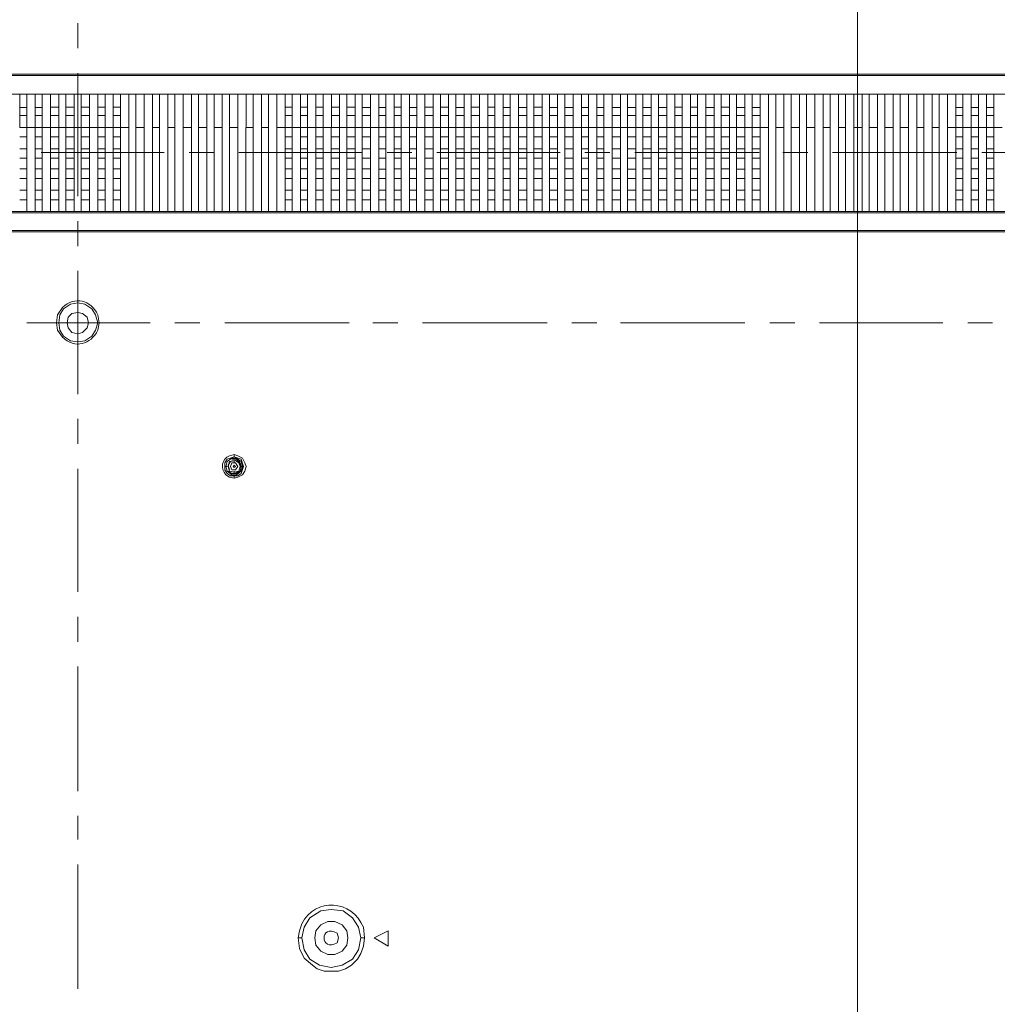
# Model space of a CAD drawing. Units: millimetres. Extents: x -39 to 249, y 47 to 270.
# Drawn here: x 168 to 186, y 140 to 158 of the extents above; entities that cross this region are included whole.
import ezdxf

# ---------------------------------------------------------------- set-up
doc = ezdxf.new("R2010")
doc.units = ezdxf.units.MM
doc.header["$MEASUREMENT"] = 0
doc.layers.add('レイヤー 2', color=7, linetype='Continuous', lineweight=0)

msp = doc.modelspace()

# ---------------------------------------------------------------- linework, layer by layer
at = {"layer": 'レイヤー 2', "color": 7, "lineweight": 9}
for p, q in [((169.27, 157.148), (169.27, 157.593)), ((183.197, 155.286), (183.197, 157.487)), ((169.27, 154.502), (169.27, 156.704)), ((183.197, 156.683), (183.197, 156.662)), ((183.198, 156.662), (183.198, 156.323)), ((153.945, 156.323), (212.45, 156.323)), ((168.233, 155.73), (168.233, 156.323)), ((168.36, 156.323), (168.36, 155.73)), ((168.508, 155.73), (168.508, 156.323)), ((168.635, 156.323), (168.635, 155.73)), ((168.783, 155.73), (168.783, 156.323)), ((168.931, 156.323), (168.931, 155.73)), ((169.058, 155.73), (169.058, 156.323)), ((169.206, 156.323), (169.206, 155.73)), ((169.333, 155.73), (169.333, 156.323)), ((169.482, 156.323), (169.482, 155.73)), ((169.63, 155.73), (169.63, 156.323)), ((169.757, 156.323), (169.757, 155.73)), ((169.905, 155.73), (169.905, 156.323)), ((170.032, 156.323), (170.032, 155.73)), ((170.18, 155.73), (170.18, 156.323)), ((170.307, 156.323), (170.307, 155.73)), ((170.455, 155.73), (170.455, 156.323)), ((170.603, 156.323), (170.603, 155.73)), ((170.73, 155.73), (170.73, 156.323)), ((170.879, 156.323), (170.879, 155.73)), ((171.006, 155.73), (171.006, 156.323)), ((171.154, 156.323), (171.154, 155.73)), ((171.302, 155.73), (171.302, 156.323)), ((171.429, 156.323), (171.429, 155.73)), ((171.577, 155.73), (171.577, 156.323)), ((171.704, 156.323), (171.704, 155.73)), ((171.852, 155.73), (171.852, 156.323)), ((171.979, 156.323), (171.979, 155.73)), ((172.127, 155.73), (172.127, 156.323)), ((172.276, 156.323), (172.276, 155.73)), ((172.403, 155.73), (172.403, 156.323)), ((172.551, 156.323), (172.551, 155.73)), ((172.678, 155.73), (172.678, 156.323)), ((172.826, 156.323), (172.826, 155.73)), ((172.974, 155.73), (172.974, 156.323)), ((173.101, 156.323), (173.101, 155.73)), ((173.249, 155.73), (173.249, 156.323)), ((173.376, 156.323), (173.376, 155.73)), ((173.524, 155.73), (173.524, 156.323)), ((173.651, 156.323), (173.651, 155.73)), ((173.8, 155.73), (173.8, 156.323)), ((173.948, 156.323), (173.948, 155.73)), ((174.075, 155.73), (174.075, 156.323)), ((174.223, 156.323), (174.223, 155.73)), ((174.35, 155.73), (174.35, 156.323)), ((174.498, 156.323), (174.498, 155.73)), ((174.646, 155.73), (174.646, 156.323)), ((174.773, 156.323), (174.773, 155.73)), ((174.921, 155.73), (174.921, 156.323)), ((175.048, 156.323), (175.048, 155.73)), ((175.197, 155.73), (175.197, 156.323)), ((175.324, 156.323), (175.324, 155.73)), ((175.472, 155.73), (175.472, 156.323)), ((175.62, 156.323), (175.62, 155.73)), ((175.747, 155.73), (175.747, 156.323)), ((175.895, 156.323), (175.895, 155.73)), ((176.022, 155.73), (176.022, 156.323)), ((176.17, 156.323), (176.17, 155.73)), ((176.297, 155.73), (176.297, 156.323)), ((176.445, 156.323), (176.445, 155.73)), ((176.593, 155.73), (176.593, 156.323)), ((176.72, 156.323), (176.72, 155.73)), ((176.869, 155.73), (176.869, 156.323)), ((176.996, 156.323), (176.996, 155.73)), ((177.144, 155.73), (177.144, 156.323)), ((177.292, 156.323), (177.292, 155.73)), ((177.419, 155.73), (177.419, 156.323)), ((177.567, 156.323), (177.567, 155.73)), ((177.694, 155.73), (177.694, 156.323)), ((177.842, 156.323), (177.842, 155.73)), ((177.969, 155.73), (177.969, 156.323)), ((178.118, 156.323), (178.118, 155.73)), ((178.266, 155.73), (178.266, 156.323)), ((178.393, 156.323), (178.393, 155.73)), ((178.541, 155.73), (178.541, 156.323)), ((178.668, 156.323), (178.668, 155.73)), ((178.816, 155.73), (178.816, 156.323)), ((178.964, 156.323), (178.964, 155.73)), ((179.091, 155.73), (179.091, 156.323)), ((179.239, 156.323), (179.239, 155.73)), ((179.366, 155.73), (179.366, 156.323)), ((179.515, 156.323), (179.515, 155.73)), ((179.642, 155.73), (179.642, 156.323)), ((179.79, 156.323), (179.79, 155.73)), ((179.938, 155.73), (179.938, 156.323)), ((180.065, 156.323), (180.065, 155.73)), ((180.213, 155.73), (180.213, 156.323)), ((180.34, 156.323), (180.34, 155.73)), ((180.488, 155.73), (180.488, 156.323)), ((180.636, 156.323), (180.636, 155.73)), ((180.763, 155.73), (180.763, 156.323)), ((180.912, 156.323), (180.912, 155.73)), ((181.039, 155.73), (181.039, 156.323)), ((181.187, 156.323), (181.187, 155.73)), ((181.314, 155.73), (181.314, 156.323)), ((181.462, 156.323), (181.462, 155.73)), ((181.61, 155.73), (181.61, 156.323)), ((181.737, 156.323), (181.737, 155.73)), ((181.885, 155.73), (181.885, 156.323)), ((182.012, 156.323), (182.012, 155.73)), ((182.16, 155.73), (182.16, 156.323)), ((182.287, 156.323), (182.287, 155.73)), ((182.436, 155.73), (182.436, 156.323)), ((182.584, 156.323), (182.584, 155.73)), ((182.711, 155.73), (182.711, 156.323)), ((182.859, 156.323), (182.859, 155.73)), ((182.986, 155.73), (182.986, 156.323)), ((183.134, 156.323), (183.134, 155.73)), ((183.198, 156.323), (183.198, 156.344)), ((183.198, 156.323), (183.198, 155.73)), ((183.282, 155.73), (183.282, 156.323)), ((183.409, 156.323), (183.409, 155.73)), ((183.557, 155.73), (183.557, 156.323)), ((183.684, 156.323), (183.684, 155.73)), ((183.833, 155.73), (183.833, 156.323)), ((183.96, 156.323), (183.96, 155.73)), ((184.108, 155.73), (184.108, 156.323)), ((184.256, 156.323), (184.256, 155.73)), ((184.383, 155.73), (184.383, 156.323)), ((184.531, 156.323), (184.531, 155.73)), ((184.658, 155.73), (184.658, 156.323)), ((184.806, 156.323), (184.806, 155.73)), ((184.954, 155.73), (184.954, 156.323)), ((185.081, 156.323), (185.081, 155.73)), ((185.23, 155.73), (185.23, 156.323)), ((185.357, 156.323), (185.357, 155.73)), ((185.505, 155.73), (185.505, 156.323)), ((185.632, 156.323), (185.632, 155.73)), ((168.36, 156.09), (168.233, 156.09)), ((168.635, 156.09), (168.508, 156.09)), ((168.931, 156.091), (168.783, 156.091)), ((169.206, 156.091), (169.058, 156.091)), ((169.482, 156.091), (169.333, 156.091)), ((169.757, 156.091), (169.63, 156.091)), ((170.032, 156.091), (169.905, 156.091)), ((173.101, 156.091), (172.974, 156.091)), ((173.376, 156.091), (173.249, 156.091)), ((173.651, 156.091), (173.524, 156.091)), ((173.948, 156.091), (173.8, 156.091)), ((174.223, 156.091), (174.075, 156.091)), ((174.498, 156.09), (174.35, 156.09)), ((174.773, 156.09), (174.646, 156.09)), ((175.048, 156.091), (174.921, 156.091)), ((175.324, 156.09), (175.197, 156.09)), ((175.62, 156.091), (175.472, 156.091)), ((175.895, 156.091), (175.747, 156.091)), ((176.17, 156.09), (176.022, 156.09)), ((176.445, 156.091), (176.297, 156.091)), ((176.721, 156.091), (176.594, 156.091)), ((176.996, 156.09), (176.869, 156.09)), ((177.292, 156.09), (177.144, 156.09)), ((177.567, 156.091), (177.419, 156.091)), ((177.842, 156.09), (177.694, 156.09)), ((178.118, 156.09), (177.969, 156.09)), ((178.393, 156.09), (178.266, 156.09)), ((178.668, 156.09), (178.541, 156.09)), ((178.964, 156.09), (178.816, 156.09)), ((179.239, 156.09), (179.091, 156.09)), ((179.515, 156.09), (179.366, 156.09)), ((179.79, 156.09), (179.642, 156.09)), ((180.065, 156.091), (179.938, 156.091)), ((180.34, 156.091), (180.213, 156.091)), ((180.636, 156.09), (180.488, 156.09)), ((180.912, 156.091), (180.763, 156.091)), ((181.187, 156.09), (181.039, 156.09)), ((181.462, 156.09), (181.314, 156.09)), ((185.081, 156.09), (184.954, 156.09)), ((185.357, 156.09), (185.23, 156.09)), ((185.632, 156.09), (185.505, 156.09)), ((168.36, 155.942), (168.233, 155.942)), ((168.635, 155.942), (168.508, 155.942)), ((168.931, 155.942), (168.783, 155.942)), ((169.206, 155.942), (169.058, 155.942)), ((169.482, 155.942), (169.333, 155.942)), ((169.757, 155.942), (169.63, 155.942)), ((170.032, 155.942), (169.905, 155.942)), ((173.101, 155.942), (172.974, 155.942)), ((173.376, 155.942), (173.249, 155.942)), ((173.651, 155.942), (173.524, 155.942)), ((173.948, 155.942), (173.8, 155.942)), ((174.223, 155.942), (174.075, 155.942)), ((174.498, 155.942), (174.35, 155.942)), ((174.773, 155.942), (174.646, 155.942)), ((175.048, 155.942), (174.921, 155.942)), ((175.324, 155.942), (175.197, 155.942)), ((175.62, 155.942), (175.472, 155.942)), ((175.895, 155.942), (175.747, 155.942)), ((176.17, 155.942), (176.022, 155.942)), ((176.445, 155.942), (176.297, 155.942)), ((176.721, 155.942), (176.594, 155.942)), ((176.996, 155.942), (176.869, 155.942)), ((177.292, 155.942), (177.144, 155.942)), ((177.567, 155.942), (177.419, 155.942)), ((177.842, 155.942), (177.694, 155.942)), ((178.118, 155.942), (177.969, 155.942)), ((178.393, 155.942), (178.266, 155.942)), ((178.668, 155.942), (178.541, 155.942)), ((178.964, 155.942), (178.816, 155.942)), ((179.239, 155.942), (179.091, 155.942)), ((179.515, 155.942), (179.366, 155.942)), ((179.79, 155.942), (179.642, 155.942)), ((180.065, 155.942), (179.938, 155.942)), ((180.34, 155.942), (180.213, 155.942)), ((180.636, 155.942), (180.488, 155.942)), ((180.912, 155.942), (180.763, 155.942)), ((181.187, 155.942), (181.039, 155.942)), ((181.462, 155.942), (181.314, 155.942)), ((185.081, 155.942), (184.954, 155.942)), ((185.357, 155.942), (185.23, 155.942)), ((185.632, 155.942), (185.505, 155.942)), ((168.233, 155.731), (168.36, 155.731)), ((168.508, 155.73), (168.635, 155.73)), ((168.783, 155.73), (168.931, 155.73)), ((169.058, 155.73), (169.206, 155.73)), ((169.333, 155.73), (169.482, 155.73)), ((169.63, 155.73), (169.757, 155.73)), ((169.905, 155.731), (170.032, 155.731)), ((172.974, 155.731), (173.101, 155.731)), ((173.249, 155.73), (173.376, 155.73)), ((173.524, 155.731), (173.651, 155.731)), ((173.8, 155.731), (173.948, 155.731)), ((174.075, 155.731), (174.223, 155.731)), ((174.35, 155.731), (174.498, 155.731)), ((174.646, 155.73), (174.773, 155.73)), ((174.921, 155.73), (175.048, 155.73)), ((175.197, 155.73), (175.324, 155.73)), ((175.472, 155.73), (175.62, 155.73)), ((175.747, 155.73), (175.895, 155.73)), ((176.022, 155.731), (176.17, 155.731)), ((176.297, 155.731), (176.445, 155.731)), ((176.594, 155.731), (176.721, 155.731)), ((176.869, 155.73), (176.996, 155.73)), ((177.144, 155.73), (177.292, 155.73)), ((177.419, 155.731), (177.567, 155.731)), ((177.694, 155.731), (177.842, 155.731)), ((177.969, 155.731), (178.118, 155.731)), ((178.266, 155.73), (178.393, 155.73)), ((178.541, 155.73), (178.668, 155.73)), ((178.816, 155.73), (178.964, 155.73)), ((179.091, 155.73), (179.239, 155.73)), ((179.366, 155.731), (179.515, 155.731)), ((179.642, 155.731), (179.79, 155.731)), ((179.938, 155.731), (180.065, 155.731)), ((180.213, 155.731), (180.34, 155.731)), ((180.488, 155.731), (180.636, 155.731)), ((180.763, 155.731), (180.912, 155.731)), ((181.039, 155.731), (181.187, 155.731)), ((181.314, 155.731), (181.462, 155.731)), ((182.436, 154.227), (182.436, 155.73)), ((182.711, 154.227), (182.711, 155.73)), ((182.986, 154.227), (182.986, 155.73)), ((183.134, 155.731), (183.134, 154.228)), ((183.134, 155.73), (183.282, 155.73)), ((183.198, 155.731), (183.198, 154.228)), ((183.282, 154.228), (183.282, 155.731)), ((183.557, 154.227), (183.557, 155.73)), ((183.833, 154.227), (183.833, 155.73)), ((184.108, 154.227), (184.108, 155.73)), ((184.658, 154.227), (184.658, 155.73)), ((184.954, 155.731), (185.081, 155.731)), ((184.954, 154.227), (184.954, 155.73)), ((185.23, 155.73), (185.357, 155.73)), ((185.23, 154.227), (185.23, 155.73)), ((185.505, 155.731), (185.632, 155.731)), ((185.505, 154.227), (185.505, 155.73)), ((168.233, 155.561), (168.36, 155.561)), ((168.508, 155.561), (168.635, 155.561)), ((168.783, 155.561), (168.931, 155.561)), ((169.058, 155.561), (169.206, 155.561)), ((169.333, 155.561), (169.482, 155.561)), ((169.63, 155.561), (169.757, 155.561)), ((169.905, 155.561), (170.032, 155.561)), ((172.974, 155.561), (173.101, 155.561)), ((173.249, 155.561), (173.376, 155.561)), ((173.524, 155.561), (173.651, 155.561)), ((173.8, 155.561), (173.948, 155.561)), ((174.075, 155.561), (174.223, 155.561)), ((174.35, 155.561), (174.498, 155.561)), ((174.646, 155.561), (174.773, 155.561)), ((174.921, 155.561), (175.048, 155.561)), ((175.197, 155.561), (175.324, 155.561)), ((175.472, 155.561), (175.62, 155.561)), ((175.747, 155.561), (175.895, 155.561)), ((176.022, 155.561), (176.17, 155.561)), ((176.297, 155.561), (176.445, 155.561)), ((176.594, 155.561), (176.721, 155.561)), ((176.869, 155.561), (176.996, 155.561)), ((177.144, 155.561), (177.292, 155.561)), ((177.419, 155.561), (177.567, 155.561)), ((177.694, 155.561), (177.842, 155.561)), ((177.969, 155.561), (178.118, 155.561)), ((178.266, 155.561), (178.393, 155.561)), ((178.541, 155.561), (178.668, 155.561)), ((178.816, 155.561), (178.964, 155.561)), ((179.091, 155.561), (179.239, 155.561)), ((179.366, 155.561), (179.515, 155.561)), ((179.642, 155.561), (179.79, 155.561)), ((179.938, 155.561), (180.065, 155.561)), ((180.213, 155.561), (180.34, 155.561)), ((180.488, 155.561), (180.636, 155.561)), ((180.763, 155.561), (180.912, 155.561)), ((181.039, 155.561), (181.187, 155.561)), ((181.314, 155.561), (181.462, 155.561)), ((184.954, 155.561), (185.081, 155.561)), ((185.23, 155.561), (185.357, 155.561)), ((185.505, 155.561), (185.632, 155.561)), ((168.233, 155.35), (168.36, 155.35)), ((168.508, 155.349), (168.635, 155.349)), ((168.783, 155.35), (168.931, 155.35)), ((169.058, 155.35), (169.206, 155.35)), ((169.333, 155.35), (169.482, 155.35)), ((169.63, 155.35), (169.757, 155.35)), ((169.905, 155.349), (170.032, 155.349)), ((172.974, 155.35), (173.101, 155.35)), ((173.249, 155.349), (173.376, 155.349)), ((173.524, 155.35), (173.651, 155.35)), ((173.8, 155.35), (173.948, 155.35)), ((174.075, 155.35), (174.223, 155.35)), ((174.35, 155.35), (174.498, 155.35)), ((174.646, 155.35), (174.773, 155.35)), ((174.921, 155.35), (175.048, 155.35)), ((175.197, 155.349), (175.324, 155.349)), ((175.472, 155.35), (175.62, 155.35)), ((175.747, 155.35), (175.895, 155.35)), ((176.022, 155.35), (176.17, 155.35)), ((176.297, 155.35), (176.445, 155.35)), ((176.594, 155.35), (176.721, 155.35)), ((176.869, 155.35), (176.996, 155.35)), ((177.144, 155.35), (177.292, 155.35)), ((177.419, 155.35), (177.567, 155.35)), ((177.694, 155.35), (177.842, 155.35)), ((177.969, 155.35), (178.118, 155.35)), ((178.266, 155.35), (178.393, 155.35)), ((178.541, 155.35), (178.668, 155.35)), ((178.816, 155.35), (178.964, 155.35)), ((179.091, 155.35), (179.239, 155.35)), ((179.366, 155.349), (179.515, 155.349)), ((179.642, 155.349), (179.79, 155.349)), ((179.938, 155.35), (180.065, 155.35)), ((180.213, 155.349), (180.34, 155.349)), ((180.488, 155.35), (180.636, 155.35)), ((180.763, 155.35), (180.912, 155.35)), ((181.039, 155.35), (181.187, 155.35)), ((181.314, 155.35), (181.462, 155.35)), ((184.954, 155.35), (185.081, 155.35)), ((185.23, 155.35), (185.357, 155.35)), ((185.505, 155.35), (185.632, 155.35)), ((168.233, 155.18), (168.36, 155.18)), ((168.508, 155.18), (168.635, 155.18)), ((168.614, 155.286), (170.815, 155.286)), ((168.783, 155.18), (168.931, 155.18)), ((169.058, 155.18), (169.206, 155.18)), ((169.333, 155.18), (169.482, 155.18)), ((169.63, 155.18), (169.757, 155.18)), ((169.905, 155.18), (170.032, 155.18)), ((171.259, 155.286), (171.704, 155.286)), ((172.148, 155.286), (174.35, 155.286)), ((172.974, 155.18), (173.101, 155.18)), ((173.249, 155.18), (173.376, 155.18)), ((173.524, 155.18), (173.651, 155.18)), ((173.8, 155.18), (173.948, 155.18)), ((174.075, 155.18), (174.223, 155.18)), ((174.35, 155.18), (174.498, 155.18)), ((174.646, 155.18), (174.773, 155.18)), ((174.794, 155.286), (175.239, 155.286)), ((174.921, 155.18), (175.048, 155.18)), ((175.197, 155.18), (175.324, 155.18)), ((175.472, 155.18), (175.62, 155.18)), ((175.683, 155.286), (177.885, 155.286)), ((175.747, 155.18), (175.895, 155.18)), ((176.022, 155.18), (176.17, 155.18)), ((176.297, 155.18), (176.445, 155.18)), ((176.594, 155.18), (176.721, 155.18)), ((176.869, 155.18), (176.996, 155.18)), ((177.144, 155.18), (177.292, 155.18)), ((177.419, 155.18), (177.567, 155.18)), ((177.694, 155.18), (177.842, 155.18)), ((177.969, 155.18), (178.118, 155.18)), ((178.266, 155.18), (178.393, 155.18)), ((178.329, 155.286), (178.774, 155.286)), ((178.541, 155.18), (178.668, 155.18)), ((178.816, 155.18), (178.964, 155.18)), ((179.091, 155.18), (179.239, 155.18)), ((179.218, 155.286), (181.441, 155.286)), ((179.366, 155.18), (179.515, 155.18)), ((179.642, 155.18), (179.79, 155.18)), ((179.938, 155.18), (180.065, 155.18)), ((180.213, 155.18), (180.34, 155.18)), ((180.488, 155.18), (180.636, 155.18)), ((180.763, 155.18), (180.912, 155.18)), ((181.039, 155.18), (181.187, 155.18)), ((181.314, 155.18), (181.462, 155.18)), ((181.864, 155.286), (182.308, 155.286)), ((182.753, 155.286), (184.975, 155.286)), ((184.954, 155.18), (185.081, 155.18)), ((185.23, 155.18), (185.357, 155.18)), ((185.42, 155.286), (185.864, 155.286)), ((185.505, 155.18), (185.632, 155.18)), ((168.233, 154.99), (168.36, 154.99)), ((168.508, 154.99), (168.635, 154.99)), ((168.783, 154.99), (168.931, 154.99)), ((169.058, 154.99), (169.206, 154.99)), ((169.333, 154.99), (169.482, 154.99)), ((169.63, 154.99), (169.757, 154.99)), ((169.905, 154.99), (170.032, 154.99)), ((172.974, 154.99), (173.101, 154.99)), ((173.249, 154.99), (173.376, 154.99)), ((173.524, 154.99), (173.651, 154.99)), ((173.8, 154.99), (173.948, 154.99)), ((174.075, 154.989), (174.223, 154.989)), ((174.35, 154.99), (174.498, 154.99)), ((174.646, 154.989), (174.773, 154.989)), ((174.921, 154.99), (175.048, 154.99)), ((175.197, 154.99), (175.324, 154.99)), ((175.472, 154.99), (175.62, 154.99)), ((175.747, 154.99), (175.895, 154.99)), ((176.022, 154.99), (176.17, 154.99)), ((176.297, 154.99), (176.445, 154.99)), ((176.594, 154.99), (176.721, 154.99)), ((176.869, 154.99), (176.996, 154.99)), ((177.144, 154.99), (177.292, 154.99)), ((177.419, 154.99), (177.567, 154.99)), ((177.694, 154.99), (177.842, 154.99)), ((177.969, 154.99), (178.118, 154.99)), ((178.266, 154.99), (178.393, 154.99)), ((178.541, 154.99), (178.668, 154.99)), ((178.816, 154.99), (178.964, 154.99)), ((179.091, 154.989), (179.239, 154.989)), ((179.366, 154.99), (179.515, 154.99)), ((179.642, 154.99), (179.79, 154.99)), ((179.938, 154.99), (180.065, 154.99)), ((180.213, 154.99), (180.34, 154.99)), ((180.488, 154.99), (180.636, 154.99)), ((180.763, 154.99), (180.912, 154.99)), ((181.039, 154.989), (181.187, 154.989)), ((181.314, 154.99), (181.462, 154.99)), ((184.954, 154.99), (185.081, 154.99)), ((185.23, 154.99), (185.357, 154.99)), ((185.505, 154.99), (185.632, 154.99)), ((168.233, 154.82), (168.36, 154.82)), ((168.508, 154.82), (168.635, 154.82)), ((168.783, 154.82), (168.931, 154.82)), ((169.058, 154.82), (169.206, 154.82)), ((169.333, 154.82), (169.482, 154.82)), ((169.63, 154.821), (169.757, 154.821)), ((169.905, 154.82), (170.032, 154.82)), ((172.974, 154.82), (173.101, 154.82)), ((173.249, 154.82), (173.376, 154.82)), ((173.524, 154.82), (173.651, 154.82)), ((173.8, 154.82), (173.948, 154.82)), ((174.075, 154.82), (174.223, 154.82)), ((174.35, 154.821), (174.498, 154.821)), ((174.646, 154.82), (174.773, 154.82)), ((174.921, 154.82), (175.048, 154.82)), ((175.197, 154.821), (175.324, 154.821)), ((175.472, 154.82), (175.62, 154.82)), ((175.747, 154.82), (175.895, 154.82)), ((176.022, 154.821), (176.17, 154.821)), ((176.297, 154.82), (176.445, 154.82)), ((176.594, 154.82), (176.721, 154.82)), ((176.869, 154.82), (176.996, 154.82)), ((177.144, 154.82), (177.292, 154.82)), ((177.419, 154.821), (177.567, 154.821)), ((177.694, 154.82), (177.842, 154.82)), ((177.969, 154.821), (178.118, 154.821)), ((178.266, 154.82), (178.393, 154.82)), ((178.541, 154.82), (178.668, 154.82)), ((178.816, 154.82), (178.964, 154.82)), ((179.091, 154.82), (179.239, 154.82)), ((179.366, 154.82), (179.515, 154.82)), ((179.642, 154.821), (179.79, 154.821)), ((179.938, 154.821), (180.065, 154.821)), ((180.213, 154.82), (180.34, 154.82)), ((180.488, 154.82), (180.636, 154.82)), ((180.763, 154.821), (180.912, 154.821)), ((181.039, 154.82), (181.187, 154.82)), ((181.314, 154.82), (181.462, 154.82)), ((183.197, 154.397), (183.197, 154.841)), ((184.954, 154.821), (185.081, 154.821)), ((185.23, 154.82), (185.357, 154.82)), ((185.505, 154.82), (185.632, 154.82)), ((168.36, 154.609), (168.233, 154.609)), ((168.36, 154.439), (168.233, 154.439)), ((168.635, 154.609), (168.508, 154.609)), ((168.635, 154.439), (168.508, 154.439)), ((168.931, 154.609), (168.783, 154.609)), ((168.931, 154.439), (168.783, 154.439)), ((169.206, 154.609), (169.058, 154.609)), ((169.206, 154.439), (169.058, 154.439)), ((169.482, 154.608), (169.333, 154.608)), ((169.482, 154.439), (169.333, 154.439)), ((169.757, 154.609), (169.63, 154.609)), ((169.757, 154.439), (169.63, 154.439)), ((170.032, 154.609), (169.905, 154.609)), ((170.032, 154.44), (169.905, 154.44)), ((173.101, 154.609), (172.974, 154.609)), ((173.101, 154.44), (172.974, 154.44)), ((173.376, 154.609), (173.249, 154.609)), ((173.376, 154.44), (173.249, 154.44)), ((173.651, 154.608), (173.524, 154.608)), ((173.651, 154.439), (173.524, 154.439)), ((173.948, 154.609), (173.8, 154.609)), ((173.948, 154.439), (173.8, 154.439)), ((174.223, 154.609), (174.075, 154.609)), ((174.223, 154.44), (174.075, 154.44)), ((174.498, 154.609), (174.35, 154.609)), ((174.498, 154.44), (174.35, 154.44)), ((174.773, 154.609), (174.646, 154.609)), ((174.773, 154.44), (174.646, 154.44)), ((175.048, 154.609), (174.921, 154.609)), ((175.048, 154.439), (174.921, 154.439)), ((175.324, 154.609), (175.197, 154.609)), ((175.324, 154.44), (175.197, 154.44)), ((175.62, 154.609), (175.472, 154.609)), ((175.62, 154.439), (175.472, 154.439)), ((175.895, 154.608), (175.747, 154.608)), ((175.895, 154.439), (175.747, 154.439)), ((176.17, 154.609), (176.022, 154.609)), ((176.17, 154.439), (176.022, 154.439)), ((176.445, 154.609), (176.297, 154.609)), ((176.445, 154.44), (176.297, 154.44)), ((176.721, 154.609), (176.594, 154.609)), ((176.721, 154.44), (176.594, 154.44)), ((176.996, 154.608), (176.869, 154.608)), ((176.996, 154.439), (176.869, 154.439)), ((177.292, 154.609), (177.144, 154.609)), ((177.292, 154.44), (177.144, 154.44)), ((177.567, 154.609), (177.419, 154.609)), ((177.567, 154.44), (177.419, 154.44)), ((177.842, 154.609), (177.694, 154.609)), ((177.842, 154.44), (177.694, 154.44)), ((178.118, 154.609), (177.969, 154.609)), ((178.118, 154.44), (177.969, 154.44)), ((178.393, 154.609), (178.266, 154.609)), ((178.393, 154.439), (178.266, 154.439)), ((178.668, 154.609), (178.541, 154.609)), ((178.668, 154.44), (178.541, 154.44)), ((178.964, 154.609), (178.816, 154.609)), ((178.964, 154.44), (178.816, 154.44)), ((179.239, 154.609), (179.091, 154.609)), ((179.239, 154.44), (179.091, 154.44)), ((179.515, 154.609), (179.366, 154.609)), ((179.515, 154.44), (179.366, 154.44)), ((179.79, 154.609), (179.642, 154.609)), ((179.79, 154.439), (179.642, 154.439)), ((180.065, 154.609), (179.938, 154.609)), ((180.065, 154.44), (179.938, 154.44)), ((180.34, 154.609), (180.213, 154.609)), ((180.34, 154.44), (180.213, 154.44)), ((180.636, 154.609), (180.488, 154.609)), ((180.636, 154.439), (180.488, 154.439)), ((180.912, 154.608), (180.763, 154.608)), ((180.912, 154.439), (180.763, 154.439)), ((181.187, 154.609), (181.039, 154.609)), ((181.187, 154.439), (181.039, 154.439)), ((181.462, 154.609), (181.314, 154.609)), ((181.462, 154.44), (181.314, 154.44)), ((185.081, 154.609), (184.954, 154.609)), ((185.081, 154.44), (184.954, 154.44)), ((185.357, 154.609), (185.23, 154.609)), ((185.357, 154.44), (185.23, 154.44)), ((185.632, 154.609), (185.505, 154.609)), ((185.632, 154.44), (185.505, 154.44)), ((153.945, 154.206), (212.45, 154.206)), ((183.198, 154.206), (183.198, 154.227)), ((183.198, 153.889), (183.198, 154.207)), ((169.27, 153.613), (169.27, 154.058)), ((183.197, 151.751), (183.197, 153.952)), ((212.45, 153.889), (153.945, 153.889)), ((183.198, 153.868), (153.945, 153.868)), ((183.197, 153.868), (183.197, 153.889)), ((183.198, 153.868), (183.198, 121.441)), ((169.27, 150.968), (169.27, 153.169)), ((168.36, 152.238), (170.561, 152.238)), ((168.889, 152.238), (168.931, 152.238)), ((169.651, 152.238), (169.63, 152.238)), ((171.005, 152.238), (171.45, 152.238)), ((171.894, 152.238), (174.117, 152.238)), ((174.54, 152.238), (174.985, 152.238)), ((175.429, 152.238), (177.652, 152.238)), ((178.096, 152.238), (178.541, 152.238)), ((178.964, 152.238), (181.187, 152.238)), ((181.631, 152.238), (182.076, 152.238)), ((182.52, 152.238), (184.721, 152.238)), ((185.166, 152.238), (185.61, 152.238)), ((183.197, 150.862), (183.197, 151.306)), ((169.27, 150.079), (169.27, 150.523)), ((183.197, 148.195), (183.197, 150.417)), ((172.064, 149.889), (172.064, 149.846)), ((172.064, 149.74), (172.064, 149.782)), ((172.148, 149.74), (172.17, 149.677)), ((169.27, 147.433), (169.27, 149.634)), ((171.916, 149.677), (171.937, 149.677)), ((172.064, 149.592), (172.064, 149.55)), ((172.191, 149.677), (172.212, 149.677)), ((172.064, 149.465), (172.064, 149.508)), ((183.197, 147.327), (183.197, 147.75)), ((169.27, 146.544), (169.27, 146.988)), ((183.197, 144.66), (183.197, 146.882)), ((169.27, 143.877), (169.27, 146.099)), ((183.197, 143.771), (183.197, 144.215)), ((169.27, 143.009), (169.27, 143.432)), ((183.197, 141.125), (183.197, 143.348)), ((169.27, 140.342), (169.27, 142.565)), ((173.207, 141.252), (173.27, 141.252)), ((174.329, 141.252), (174.392, 141.252)), ((183.197, 140.236), (183.197, 140.681))]:
    msp.add_line(p, q, dxfattribs=at)
for points in [[(168.508, 154.227), (168.508, 155.73), (168.36, 155.73), (168.36, 154.227)], [(168.783, 154.227), (168.783, 155.73), (168.635, 155.73), (168.635, 154.227)], [(169.058, 154.227), (169.058, 155.73), (168.931, 155.73), (168.931, 154.227)], [(169.333, 154.227), (169.333, 155.73), (169.206, 155.73), (169.206, 154.227)], [(169.63, 154.227), (169.63, 155.73), (169.481, 155.73), (169.481, 154.227)], [(169.905, 154.227), (169.905, 155.73), (169.757, 155.73), (169.757, 154.227)], [(170.18, 154.227), (170.18, 155.73), (170.032, 155.73), (170.032, 154.227)], [(170.455, 154.227), (170.455, 155.73), (170.307, 155.73), (170.307, 154.227)], [(170.73, 154.227), (170.73, 155.73), (170.603, 155.73), (170.603, 154.227)], [(171.005, 154.227), (171.005, 155.73), (170.878, 155.73), (170.878, 154.227)], [(171.302, 154.227), (171.302, 155.73), (171.154, 155.73), (171.154, 154.227)], [(171.577, 154.227), (171.577, 155.73), (171.429, 155.73), (171.429, 154.227)], [(171.852, 154.227), (171.852, 155.73), (171.704, 155.73), (171.704, 154.227)], [(172.127, 154.227), (172.127, 155.73), (171.979, 155.73), (171.979, 154.227)], [(172.402, 154.227), (172.402, 155.73), (172.275, 155.73), (172.275, 154.227)], [(172.678, 154.227), (172.678, 155.73), (172.551, 155.73), (172.551, 154.227)], [(172.974, 154.227), (172.974, 155.73), (172.826, 155.73), (172.826, 154.227)], [(173.249, 154.227), (173.249, 155.73), (173.101, 155.73), (173.101, 154.227)], [(173.524, 154.227), (173.524, 155.73), (173.376, 155.73), (173.376, 154.227)], [(173.799, 154.227), (173.799, 155.73), (173.651, 155.73), (173.651, 154.227)], [(174.075, 154.227), (174.075, 155.73), (173.948, 155.73), (173.948, 154.227)], [(174.35, 154.227), (174.35, 155.73), (174.223, 155.73), (174.223, 154.227)], [(174.646, 154.227), (174.646, 155.73), (174.498, 155.73), (174.498, 154.227)], [(174.921, 154.227), (174.921, 155.73), (174.773, 155.73), (174.773, 154.227)], [(175.196, 154.227), (175.196, 155.73), (175.048, 155.73), (175.048, 154.227)], [(175.472, 154.227), (175.472, 155.73), (175.323, 155.73), (175.323, 154.227)], [(175.747, 154.227), (175.747, 155.73), (175.62, 155.73), (175.62, 154.227)], [(176.022, 154.227), (176.022, 155.73), (175.895, 155.73), (175.895, 154.227)], [(176.297, 154.227), (176.297, 155.73), (176.17, 155.73), (176.17, 154.227)], [(176.593, 154.227), (176.593, 155.73), (176.445, 155.73), (176.445, 154.227)], [(176.869, 154.227), (176.869, 155.73), (176.72, 155.73), (176.72, 154.227)], [(177.144, 154.227), (177.144, 155.73), (176.996, 155.73), (176.996, 154.227)], [(177.419, 154.227), (177.419, 155.73), (177.292, 155.73), (177.292, 154.227)], [(177.694, 154.227), (177.694, 155.73), (177.567, 155.73), (177.567, 154.227)], [(177.969, 154.227), (177.969, 155.73), (177.842, 155.73), (177.842, 154.227)], [(178.266, 154.227), (178.266, 155.73), (178.117, 155.73), (178.117, 154.227)], [(178.541, 154.227), (178.541, 155.73), (178.393, 155.73), (178.393, 154.227)], [(178.816, 154.227), (178.816, 155.73), (178.668, 155.73), (178.668, 154.227)], [(179.091, 154.227), (179.091, 155.73), (178.964, 155.73), (178.964, 154.227)], [(179.366, 154.227), (179.366, 155.73), (179.239, 155.73), (179.239, 154.227)], [(179.641, 154.227), (179.641, 155.73), (179.514, 155.73), (179.514, 154.227)], [(179.938, 154.227), (179.938, 155.73), (179.79, 155.73), (179.79, 154.227)], [(180.213, 154.227), (180.213, 155.73), (180.065, 155.73), (180.065, 154.227)], [(180.488, 154.227), (180.488, 155.73), (180.34, 155.73), (180.34, 154.227)], [(180.763, 154.227), (180.763, 155.73), (180.636, 155.73), (180.636, 154.227)], [(181.039, 154.227), (181.039, 155.73), (180.912, 155.73), (180.912, 154.227)], [(181.314, 154.227), (181.314, 155.73), (181.187, 155.73), (181.187, 154.227)], [(181.61, 154.227), (181.61, 155.73), (181.462, 155.73), (181.462, 154.227)], [(181.885, 154.227), (181.885, 155.73), (181.737, 155.73), (181.737, 154.227)], [(182.16, 154.227), (182.16, 155.73), (182.012, 155.73), (182.012, 154.227)], [(182.287, 154.227), (182.287, 155.73), (182.436, 155.73)], [(182.584, 154.227), (182.584, 155.73), (182.711, 155.73)], [(182.859, 154.227), (182.859, 155.73), (182.986, 155.73)], [(183.409, 154.227), (183.409, 155.73), (183.557, 155.73)], [(183.684, 154.227), (183.684, 155.73), (183.833, 155.73)], [(183.96, 154.227), (183.96, 155.73), (184.108, 155.73)], [(184.256, 154.227), (184.256, 155.73), (184.383, 155.73), (184.383, 154.227)], [(184.658, 155.73), (184.531, 155.73), (184.531, 154.227)], [(184.954, 155.73), (184.806, 155.73), (184.806, 154.227)], [(185.23, 155.73), (185.081, 155.73), (185.081, 154.227)], [(185.505, 155.73), (185.357, 155.73), (185.357, 154.227)], [(185.78, 155.73), (185.632, 155.73), (185.632, 154.227)], [(168.931, 152.238), (168.952, 152.386), (169.016, 152.492), (169.143, 152.576), (169.27, 152.598), (169.397, 152.576), (169.524, 152.492), (169.587, 152.386), (169.63, 152.238)], [(169.63, 152.238), (169.587, 152.111), (169.524, 152.005), (169.397, 151.92), (169.27, 151.899), (169.143, 151.92), (169.016, 152.005), (168.952, 152.111), (168.931, 152.238)], [(172.064, 149.507), (172, 149.507), (171.937, 149.55), (171.895, 149.613), (171.895, 149.74), (171.937, 149.804), (172.064, 149.846)], [(171.958, 149.592), (172.021, 149.55), (172.106, 149.55), (172.17, 149.592), (172.191, 149.677), (172.17, 149.74), (172.148, 149.782), (172.085, 149.804), (172.021, 149.804), (172.106, 149.804), (172.148, 149.74)], [(172.149, 149.74), (172.085, 149.782), (172, 149.761), (171.958, 149.698), (171.979, 149.613)], [(172.064, 149.846), (172.191, 149.804), (172.233, 149.677), (172.191, 149.55), (172.127, 149.507), (172.064, 149.507)], [(172.17, 149.677), (172.148, 149.592), (172.085, 149.55), (172.021, 149.55), (171.958, 149.592)], [(173.27, 141.252), (173.313, 141.443), (173.418, 141.612), (173.609, 141.739), (173.799, 141.76), (174.011, 141.739), (174.18, 141.612), (174.286, 141.443), (174.329, 141.252)], [(174.329, 141.252), (174.286, 141.041), (174.18, 140.871), (173.99, 140.765), (173.799, 140.723), (173.588, 140.765), (173.418, 140.871), (173.313, 141.041), (173.27, 141.252)]]:
    msp.add_lwpolyline(points, dxfattribs=at)
for points in [[(169.46, 152.238), (169.439, 152.344), (169.354, 152.407), (169.27, 152.428), (169.164, 152.407), (169.1, 152.344), (169.079, 152.238), (169.1, 152.153), (169.164, 152.068), (169.27, 152.047), (169.354, 152.068), (169.439, 152.153)], [(172.212, 149.676), (172.191, 149.761), (172.106, 149.825), (172.021, 149.825), (171.937, 149.761), (171.916, 149.676), (171.937, 149.592), (172.021, 149.528), (172.106, 149.528), (172.191, 149.592)], [(172.17, 149.676), (172.148, 149.761), (172.064, 149.782), (171.979, 149.761), (171.958, 149.676), (171.979, 149.592), (172.064, 149.571), (172.148, 149.592)], [(172.127, 149.676), (172.085, 149.74), (172.021, 149.74), (172, 149.676), (172.021, 149.613), (172.085, 149.613)], [(172.085, 149.677), (172.064, 149.698), (172.043, 149.677), (172.064, 149.655)], [(174.096, 141.252), (174.075, 141.379), (173.99, 141.485), (173.863, 141.549), (173.736, 141.549), (173.609, 141.485), (173.524, 141.379), (173.503, 141.252), (173.524, 141.125), (173.609, 141.019), (173.736, 140.956), (173.863, 140.956), (173.99, 141.019), (174.075, 141.125)], [(174.816, 141.379), (174.562, 141.252), (174.816, 141.104)]]:
    msp.add_lwpolyline(points, close=True, dxfattribs=at)
for points, knots in [([(183.197, 160.726), (183.197, 160.726), (183.197, 160.323), (183.197, 160.323), (183.197, 159.307), (183.197, 158.291), (183.197, 157.275), (183.197, 157.275), (183.197, 156.683), (183.197, 156.683)], [0, 0, 0, 0, 1, 1, 1, 2, 2, 2, 3, 3, 3, 3]), ([(183.197, 156.683), (183.197, 156.683), (184.171, 156.683), (184.171, 156.683), (190.571, 156.683), (196.97, 156.683), (203.369, 156.683), (203.369, 156.683), (204.66, 156.683), (204.66, 156.683), (206.516, 156.683), (208.372, 156.683), (210.227, 156.683), (210.227, 156.683), (210.989, 156.683), (210.989, 156.683), (211.848, 156.607), (212.927, 156.947), (213.55, 156.154), (213.55, 156.154), (213.677, 155.984), (213.677, 155.984), (213.677, 155.984), (213.762, 155.794), (213.762, 155.794), (213.762, 155.794), (213.783, 155.73), (213.783, 155.73)], [0, 0, 0, 0, 1, 1, 1, 2, 2, 2, 3, 3, 3, 4, 4, 4, 5, 5, 5, 6, 6, 6, 7, 7, 7, 8, 8, 8, 9, 9, 9, 9]), ([(152.612, 155.73), (152.612, 155.73), (152.739, 155.984), (152.739, 155.984), (152.978, 156.414), (153.456, 156.68), (153.945, 156.683), (153.945, 156.683), (183.197, 156.683), (183.197, 156.683)], [0, 0, 0, 0, 1, 1, 1, 2, 2, 2, 3, 3, 3, 3]), ([(153.945, 156.662), (153.945, 156.662), (183.197, 156.662), (183.197, 156.662), (192.878, 156.662), (202.558, 156.662), (212.238, 156.662), (212.238, 156.662), (212.45, 156.662), (212.45, 156.662)], [0, 0, 0, 0, 1, 1, 1, 2, 2, 2, 3, 3, 3, 3]), ([(153.945, 156.323), (153.945, 156.323), (154.326, 156.323), (154.326, 156.323), (163.879, 156.323), (173.433, 156.323), (182.986, 156.323), (182.986, 156.323), (183.197, 156.323), (183.197, 156.323)], [0, 0, 0, 0, 1, 1, 1, 2, 2, 2, 3, 3, 3, 3]), ([(183.197, 156.323), (183.197, 156.323), (184.192, 156.323), (184.192, 156.323), (193.534, 156.323), (202.875, 156.323), (212.217, 156.323), (212.217, 156.323), (212.45, 156.323), (212.45, 156.323)], [0, 0, 0, 0, 1, 1, 1, 2, 2, 2, 3, 3, 3, 3]), ([(213.783, 155.73), (213.783, 155.73), (213.847, 155.413), (213.847, 155.413), (213.942, 154.599), (213.282, 153.846), (212.45, 153.868), (212.45, 153.868), (183.198, 153.868), (183.198, 153.868)], [0, 0, 0, 0, 1, 1, 1, 2, 2, 2, 3, 3, 3, 3]), ([(183.197, 154.227), (183.197, 154.227), (182.457, 154.227), (182.457, 154.227), (173.03, 154.227), (163.604, 154.227), (154.178, 154.227), (154.178, 154.227), (153.945, 154.227), (153.945, 154.227)], [0, 0, 0, 0, 1, 1, 1, 2, 2, 2, 3, 3, 3, 3]), ([(212.45, 154.227), (212.45, 154.227), (211.497, 154.227), (211.497, 154.227), (202.135, 154.227), (192.772, 154.227), (183.409, 154.227), (183.409, 154.227), (183.197, 154.227), (183.197, 154.227)], [0, 0, 0, 0, 1, 1, 1, 2, 2, 2, 3, 3, 3, 3]), ([(168.889, 152.238), (168.889, 152.238), (168.91, 152.386), (168.91, 152.386), (168.91, 152.386), (168.995, 152.513), (168.995, 152.513), (169.221, 152.727), (169.497, 152.646), (169.63, 152.386), (169.63, 152.386), (169.651, 152.238), (169.651, 152.238), (169.651, 152.238), (169.63, 152.111), (169.63, 152.111), (169.497, 151.851), (169.221, 151.77), (168.995, 151.984), (168.995, 151.984), (168.91, 152.111), (168.91, 152.111), (168.91, 152.111), (168.889, 152.238), (168.889, 152.238)], [0, 0, 0, 0, 1, 1, 1, 2, 2, 2, 3, 3, 3, 4, 4, 4, 5, 5, 5, 6, 6, 6, 7, 7, 7, 8, 8, 8, 8]), ([(172.064, 149.465), (172.064, 149.465), (171.979, 149.486), (171.979, 149.486), (171.979, 149.486), (171.916, 149.528), (171.916, 149.528), (171.81, 149.639), (171.844, 149.804), (171.979, 149.867), (171.979, 149.867), (172.064, 149.888), (172.064, 149.888), (172.064, 149.888), (172.127, 149.867), (172.127, 149.867), (172.127, 149.867), (172.212, 149.825), (172.212, 149.825), (172.212, 149.825), (172.254, 149.74), (172.254, 149.74), (172.254, 149.74), (172.276, 149.677), (172.276, 149.677), (172.276, 149.677), (172.254, 149.592), (172.254, 149.592), (172.254, 149.592), (172.212, 149.528), (172.212, 149.528), (172.212, 149.528), (172.127, 149.486), (172.127, 149.486), (172.127, 149.486), (172.064, 149.465), (172.064, 149.465)], [0, 0, 0, 0, 1, 1, 1, 2, 2, 2, 3, 3, 3, 4, 4, 4, 5, 5, 5, 6, 6, 6, 7, 7, 7, 8, 8, 8, 9, 9, 9, 10, 10, 10, 11, 11, 11, 12, 12, 12, 12]), ([(173.207, 141.252), (173.207, 141.252), (173.228, 141.379), (173.228, 141.379), (173.228, 141.379), (173.27, 141.506), (173.27, 141.506), (173.509, 141.984), (174.173, 141.937), (174.371, 141.443), (174.371, 141.443), (174.392, 141.252), (174.392, 141.252), (174.392, 141.252), (174.371, 141.104), (174.371, 141.104), (174.371, 141.104), (174.329, 140.977), (174.329, 140.977), (174.329, 140.977), (174.265, 140.871), (174.265, 140.871), (174.265, 140.871), (174.159, 140.765), (174.159, 140.765), (174.159, 140.765), (174.054, 140.702), (174.054, 140.702), (174.054, 140.702), (173.927, 140.66), (173.927, 140.66), (173.927, 140.66), (173.673, 140.66), (173.673, 140.66), (173.673, 140.66), (173.546, 140.702), (173.546, 140.702), (173.546, 140.702), (173.461, 140.765), (173.461, 140.765), (173.461, 140.765), (173.313, 140.892), (173.313, 140.892), (173.313, 140.892), (173.228, 141.062), (173.228, 141.062), (173.228, 141.062), (173.207, 141.252), (173.207, 141.252)], [0, 0, 0, 0, 1, 1, 1, 2, 2, 2, 3, 3, 3, 4, 4, 4, 5, 5, 5, 6, 6, 6, 7, 7, 7, 8, 8, 8, 9, 9, 9, 10, 10, 10, 11, 11, 11, 12, 12, 12, 13, 13, 13, 14, 14, 14, 15, 15, 15, 16, 16, 16, 16]), ([(173.926, 141.252), (173.926, 141.252), (173.905, 141.337), (173.905, 141.337), (173.591, 141.52), (173.591, 140.984), (173.905, 141.168), (173.905, 141.168), (173.926, 141.252), (173.926, 141.252)], [0, 0, 0, 0, 1, 1, 1, 2, 2, 2, 3, 3, 3, 3])]:
    msp.add_open_spline(points, degree=3, knots=knots, dxfattribs=at)

doc.saveas('drawing.dxf')
